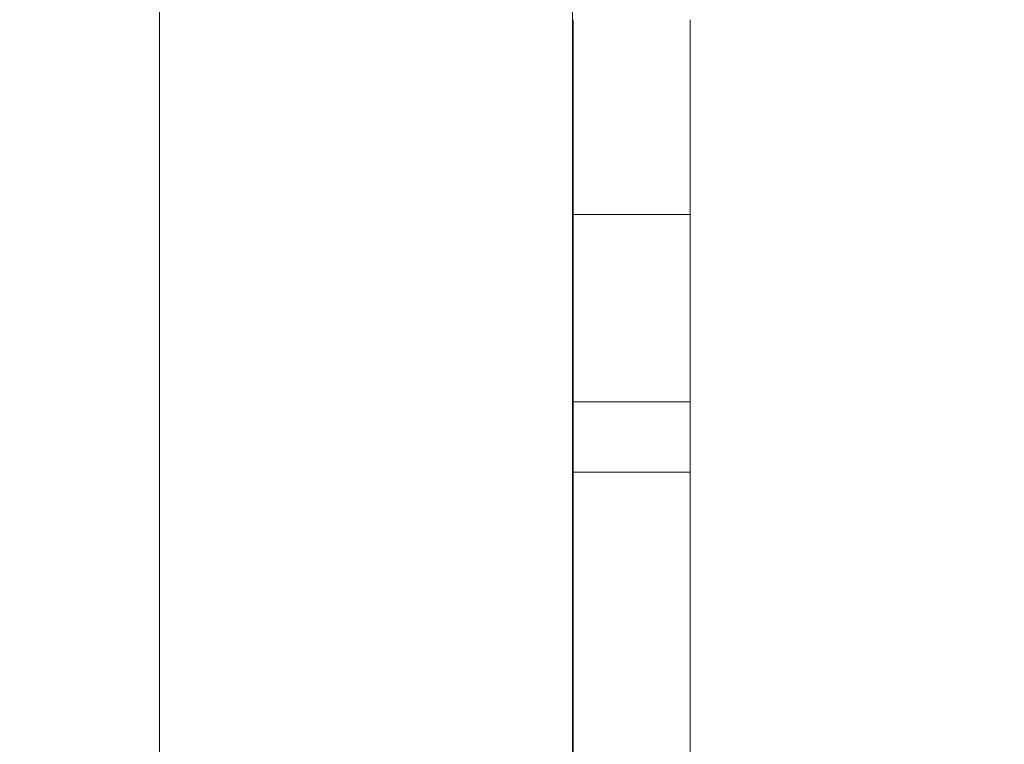
# Model space of a CAD drawing. Units: millimetres. Extents: x 73921 to 85116, y 5312 to 18929.
# Drawn here: x 78362 to 78463, y 11195 to 11269 of the extents above; entities that cross this region are included whole.
import ezdxf

# ---------------------------------------------------------------- set-up
doc = ezdxf.new("R2010")
doc.units = ezdxf.units.MM
doc.styles.get("Standard").update_dxf_attribs({"font": 'arial.ttf'})
doc.dimstyles.new('ISO-25', dxfattribs={"dimtxt": 2.5, "dimasz": 2.5, "dimexe": 1.25, "dimexo": 0.625, "dimtad": 1, "dimtxsty": 'Standard', "dimcen": 2.5, "dimadec": 0, "dimazin": 0, "dimtfac": 1, "dimtmove": 0, "dimatfit": 3, "dimfxl": 1, "dimarcsym": 0})

# ---------------------------------------------------------------- blocks, each defined once
blk = doc.blocks.new('*D5')
at = {"color": 0, "lineweight": -2, "transparency": 16777216}
for p, q in [((74412.48, 18509.06), (74291.23, 18509.06)), ((74292.48, 18389.06), (74292.48, 5431.72)), ((74412.48, 5311.72), (74291.23, 5311.72))]:
    blk.add_line(p, q, dxfattribs=at)
at = {"color": 0, "transparency": 16777216}
for points in [[(74272.48, 18389.06), (74312.48, 18389.06), (74292.48, 18509.06)], [(74272.48, 5431.72), (74312.48, 5431.72), (74292.48, 5311.72)]]:
    blk.add_solid(points, dxfattribs=at)
at = {"layer": 'Defpoints', "color": 0, "transparency": 16777216}
for p in [(81008.28, 18509.06), (74292.48, 5311.72), (77562.58, 5311.72)]:
    blk.add_point(p, dxfattribs=at)
at = {"color": 0, "transparency": 16777216, "insert": (74084.75, 11910.39), "char_height": 250, "attachment_point": 5, "rotation": 90}
blk.add_mtext('1320', dxfattribs=at)
blk = doc.blocks.new('top')
at = {"color": 0, "linetype": 'Continuous', "lineweight": 0}
for p, q in [((99024.63, 12772.35), (99024.63, 13062.3)), ((99067.03, 12777.72), (99067.03, 13056.92)), ((99067.11, 12886.41), (99067.11, 12906.41)), ((99079.11, 12886.41), (99079.11, 12906.41)), ((99067.11, 12867.15), (99067.11, 12886.41)), ((99067.11, 12886.41), (99079.11, 12886.41)), ((99079.11, 12867.15), (99079.11, 12886.41)), ((99067.11, 12859.91), (99067.11, 12867.15)), ((99067.11, 12867.15), (99079.11, 12867.15)), ((99079.11, 12859.91), (99079.11, 12867.15)), ((99067.11, 12798.97), (99067.11, 12859.91)), ((99067.11, 12859.91), (99079.11, 12859.91)), ((99079.11, 12798.97), (99079.11, 12859.91))]:
    blk.add_line(p, q, dxfattribs=at)

msp = doc.modelspace()

# ---------------------------------------------------------------- block references
msp.add_blockref('top', (-20648.02, -1636.922))

# ---------------------------------------------------------------- dimensions: what is measured, and where the dimension line sits
dim = msp.add_linear_dim(base=(74292.479, 5311.717), p1=(81008.284, 18509.058), p2=(77562.579, 5311.717), angle=90, text='1320', dimstyle='ISO-25', override={"dimtxt": 250, "dimasz": 120, "dimgap": 80, "dimfxl": 120, "dimfxlon": 1})
dim.commit()
dim.dimension.update_dxf_attribs({"geometry": '*D5', "text_midpoint": (74084.75, 11910.388)})

doc.saveas('drawing.dxf')
